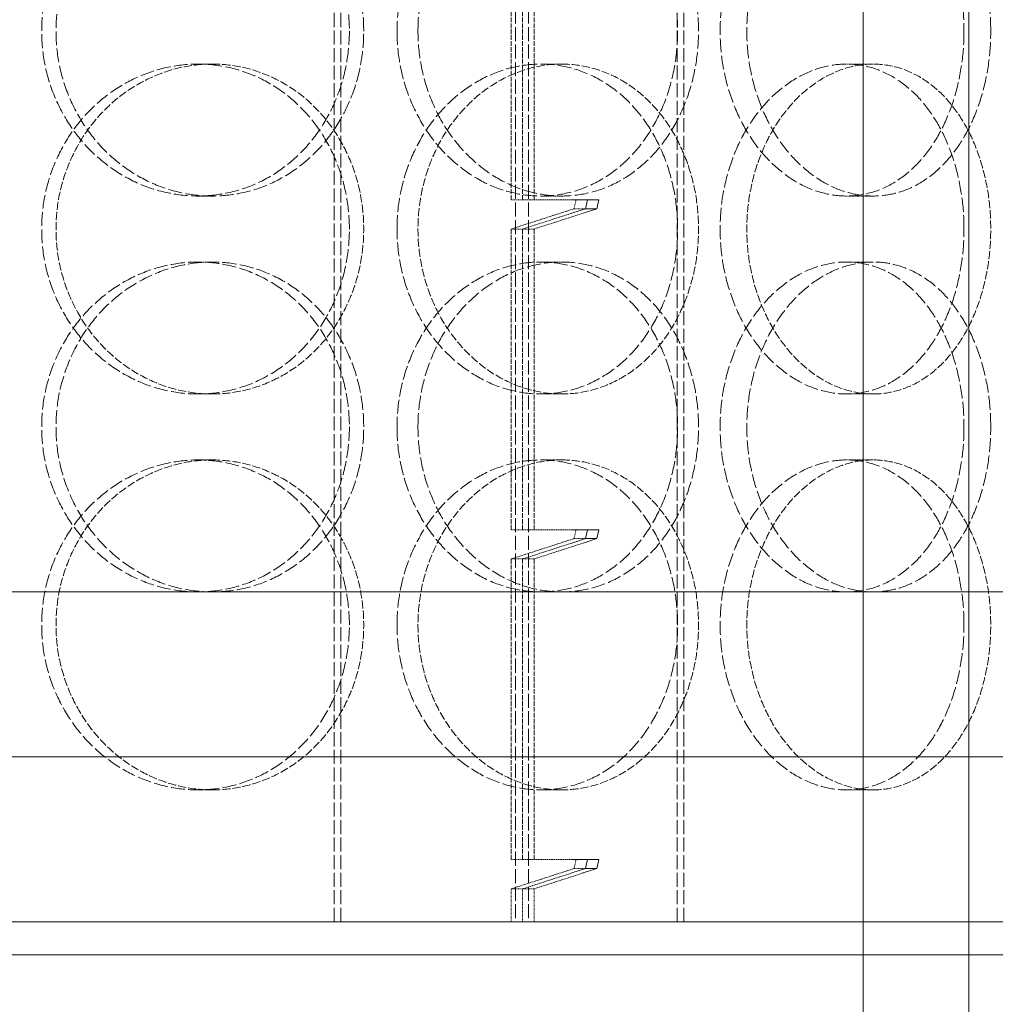
# Model space of a CAD drawing. Units: millimetres. Extents: x 2577 to 35548, y 11306 to 27315.
# Drawn here: x 4438 to 4586, y 22147 to 22296 of the extents above; entities that cross this region are included whole.
import ezdxf

# ---------------------------------------------------------------- set-up
doc = ezdxf.new("R2010")
doc.units = ezdxf.units.MM
doc.linetypes.add('DASHED', pattern=[0.2068, 0.1655, -0.0413])
for name, color, linetype, lineweight in [('AM_8', 1, 'Continuous', 25), ('AM_oprema', 1, 'Continuous', 0), ('Visible (ISO)', 7, 'Continuous', 0)]:
    doc.layers.add(name, color=color, linetype=linetype, lineweight=lineweight)
doc.layers.add('Hidden (ISO)', color=1, linetype='DASHED', lineweight=0, true_color=0xff0000)

# ---------------------------------------------------------------- blocks, each defined once
blk = doc.blocks.new('IZLIV')
at = {"layer": 'Visible (ISO)'}
for p, q in [((9997.12, 6202.26), (9997.12, 8172.26)), ((10013.12, 6202.26), (10013.12, 8172.26))]:
    blk.add_line(p, q, dxfattribs=at)
blk = doc.blocks.new('filter 100')
at = {"layer": 'Hidden (ISO)', "ltscale": 12.858274}
for p, q in [((57167.99, -17346.08), (57167.99, -16761.08)), ((57168.99, -17346.08), (57168.99, -16761.08)), ((57195.43, -16761.08), (57195.43, -17346.08)), ((57197.43, -16761.08), (57197.43, -17346.08)), ((57219.95, -17346.08), (57219.95, -16761.08)), ((57220.95, -17346.08), (57220.95, -16761.08))]:
    blk.add_line(p, q, dxfattribs=at)
at = {"layer": 'Hidden (ISO)', "ltscale": 4.337316}
for p, q in [((57194.8, -17236.65), (57194.8, -17191.08)), ((57196.53, -17191.08), (57196.53, -17236.65)), ((57198.27, -17236.65), (57198.27, -17191.08)), ((57194.8, -17286.65), (57194.8, -17241.08)), ((57196.53, -17241.08), (57196.53, -17286.65)), ((57198.27, -17286.65), (57198.27, -17241.08)), ((57194.8, -17336.65), (57194.8, -17291.08)), ((57196.53, -17291.08), (57196.53, -17336.65)), ((57198.27, -17336.65), (57198.27, -17291.08))]:
    blk.add_line(p, q, dxfattribs=at)
at = {"layer": 'Hidden (ISO)', "ltscale": 0.571033}
for p, q in [((57149.49, -17216.08), (57147.33, -17216.08)), ((57202.44, -17216.08), (57199.28, -17216.08)), ((57249.64, -17216.08), (57245.59, -17216.08)), ((57147.33, -17236.08), (57149.49, -17236.08)), ((57199.28, -17236.08), (57202.44, -17236.08)), ((57245.59, -17236.08), (57249.64, -17236.08)), ((57147.33, -17246.08), (57149.49, -17246.08)), ((57199.28, -17246.08), (57202.44, -17246.08)), ((57245.59, -17246.08), (57249.64, -17246.08)), ((57149.49, -17266.08), (57147.33, -17266.08)), ((57202.44, -17266.08), (57199.28, -17266.08)), ((57249.64, -17266.08), (57245.59, -17266.08)), ((57149.49, -17276.08), (57147.33, -17276.08)), ((57202.44, -17276.08), (57199.28, -17276.08)), ((57249.64, -17276.08), (57245.59, -17276.08)), ((57149.49, -17326.08), (57147.33, -17326.08)), ((57202.44, -17326.08), (57199.28, -17326.08)), ((57249.64, -17326.08), (57245.59, -17326.08))]:
    blk.add_line(p, q, dxfattribs=at)
at = {"layer": 'Hidden (ISO)', "ltscale": 0.190278}
for p, q in [((57196.53, -17236.65), (57194.8, -17236.65)), ((57206.04, -17238.01), (57204.31, -17238.01)), ((57196.53, -17241.08), (57194.8, -17241.08)), ((57196.53, -17241.08), (57198.27, -17241.08)), ((57196.53, -17286.65), (57194.8, -17286.65)), ((57206.04, -17288.01), (57204.31, -17288.01)), ((57196.53, -17291.08), (57194.8, -17291.08)), ((57196.53, -17291.08), (57198.27, -17291.08)), ((57196.53, -17336.65), (57194.8, -17336.65)), ((57206.04, -17338.01), (57204.31, -17338.01)), ((57196.53, -17341.08), (57194.8, -17341.08)), ((57196.53, -17341.08), (57198.27, -17341.08))]:
    blk.add_line(p, q, dxfattribs=at)
at = {"layer": 'Hidden (ISO)', "ltscale": 1.414874}
for p, q in [((57196.53, -17236.65), (57203.97, -17236.65)), ((57196.53, -17286.65), (57203.97, -17286.65)), ((57196.53, -17336.65), (57203.97, -17336.65))]:
    blk.add_line(p, q, dxfattribs=at)
at = {"layer": 'Hidden (ISO)', "ltscale": 0.142764}
for p, q in [((57204.31, -17238.01), (57204.63, -17236.65)), ((57204.31, -17288.01), (57204.63, -17286.65)), ((57204.31, -17338.01), (57204.63, -17336.65))]:
    blk.add_line(p, q, dxfattribs=at)
at = {"layer": 'Hidden (ISO)', "ltscale": 1.833659}
for p, q in [((57194.8, -17241.08), (57204.31, -17238.01)), ((57194.8, -17291.08), (57204.31, -17288.01)), ((57194.8, -17341.08), (57204.31, -17338.01))]:
    blk.add_line(p, q, dxfattribs=at)
at = {"layer": 'Hidden (ISO)', "ltscale": 1.433231}
for p, q in [((57203.97, -17238.68), (57196.53, -17241.08)), ((57203.97, -17288.68), (57196.53, -17291.08)), ((57203.97, -17338.68), (57196.53, -17341.08))]:
    blk.add_line(p, q, dxfattribs=at)
at = {"layer": 'Hidden (ISO)', "ltscale": 1.432665}
for p, q in [((57198.27, -17241.08), (57205.7, -17238.68)), ((57198.27, -17291.08), (57205.7, -17288.68)), ((57198.27, -17341.08), (57205.7, -17338.68))]:
    blk.add_line(p, q, dxfattribs=at)
at = {"layer": 'Hidden (ISO)', "ltscale": 0.475844}
for p, q in [((57194.8, -17346.08), (57194.8, -17341.08)), ((57196.53, -17341.08), (57196.53, -17346.08)), ((57198.27, -17346.08), (57198.27, -17341.08))]:
    blk.add_line(p, q, dxfattribs=at)
at = {"layer": 'Hidden (ISO)', "ltscale": 12.664417}
for points in [[(57170.28, -17211.08), (57170.28, -17209.51), (57170.14, -17207.89), (57169.57, -17204.66), (57169.13, -17203.06), (57167.98, -17199.98), (57167.26, -17198.5), (57165.59, -17195.77), (57164.64, -17194.52), (57162.62, -17192.3), (57161.47, -17191.26), (57158.97, -17189.42), (57157.62, -17188.63), (57154.78, -17187.35), (57153.29, -17186.87), (57150.3, -17186.23), (57148.79, -17186.08), (57145.86, -17186.08), (57144.34, -17186.23), (57141.32, -17186.87), (57139.8, -17187.35), (57136.9, -17188.63), (57135.5, -17189.42), (57132.91, -17191.26), (57131.72, -17192.3), (57129.61, -17194.52), (57128.61, -17195.77), (57126.86, -17198.5), (57126.1, -17199.98), (57124.87, -17203.06), (57124.41, -17204.66), (57123.8, -17207.89), (57123.66, -17209.51), (57123.66, -17212.65), (57123.8, -17214.28), (57124.41, -17217.51), (57124.87, -17219.11), (57126.1, -17222.19), (57126.86, -17223.67), (57128.61, -17226.4), (57129.61, -17227.65), (57131.72, -17229.87), (57132.91, -17230.91), (57135.5, -17232.75), (57136.9, -17233.54), (57139.8, -17234.82), (57141.32, -17235.3), (57144.34, -17235.93), (57145.86, -17236.08), (57148.79, -17236.08), (57150.3, -17235.93), (57153.29, -17235.3), (57154.78, -17234.82), (57157.62, -17233.54), (57158.97, -17232.75), (57161.47, -17230.91), (57162.62, -17229.87), (57164.64, -17227.65), (57165.59, -17226.4), (57167.26, -17223.67), (57167.98, -17222.19), (57169.13, -17219.11), (57169.57, -17217.51), (57170.14, -17214.28), (57170.28, -17212.65), (57170.28, -17211.08)], [(57177.5, -17211.08), (57177.5, -17209.51), (57177.63, -17207.89), (57178.2, -17204.66), (57178.63, -17203.06), (57179.76, -17199.98), (57180.47, -17198.5), (57182.09, -17195.77), (57183.01, -17194.52), (57184.96, -17192.3), (57186.06, -17191.26), (57188.45, -17189.42), (57189.73, -17188.63), (57192.4, -17187.35), (57193.79, -17186.87), (57196.56, -17186.23), (57197.94, -17186.08), (57200.61, -17186.08), (57201.99, -17186.23), (57204.71, -17186.87), (57206.05, -17187.35), (57208.62, -17188.63), (57209.85, -17189.42), (57212.11, -17191.26), (57213.14, -17192.3), (57214.96, -17194.52), (57215.81, -17195.77), (57217.31, -17198.5), (57217.95, -17199.98), (57218.99, -17203.06), (57219.38, -17204.66), (57219.89, -17207.89), (57220.01, -17209.51), (57220.01, -17212.65), (57219.89, -17214.28), (57219.38, -17217.51), (57218.99, -17219.11), (57217.95, -17222.19), (57217.31, -17223.67), (57215.81, -17226.4), (57214.96, -17227.65), (57213.14, -17229.87), (57212.11, -17230.91), (57209.85, -17232.75), (57208.62, -17233.54), (57206.05, -17234.82), (57204.71, -17235.3), (57201.99, -17235.93), (57200.61, -17236.08), (57197.94, -17236.08), (57196.56, -17235.93), (57193.79, -17235.3), (57192.4, -17234.82), (57189.73, -17233.54), (57188.45, -17232.75), (57186.06, -17230.91), (57184.96, -17229.87), (57183.01, -17227.65), (57182.09, -17226.4), (57180.47, -17223.67), (57179.76, -17222.19), (57178.63, -17219.11), (57178.2, -17217.51), (57177.63, -17214.28), (57177.5, -17212.65), (57177.5, -17211.08)], [(57263.4, -17211.08), (57263.4, -17209.51), (57263.3, -17207.89), (57262.86, -17204.66), (57262.53, -17203.06), (57261.65, -17199.98), (57261.1, -17198.5), (57259.83, -17195.77), (57259.1, -17194.52), (57257.55, -17192.3), (57256.66, -17191.26), (57254.73, -17189.42), (57253.67, -17188.63), (57251.46, -17187.35), (57250.3, -17186.87), (57247.95, -17186.23), (57246.75, -17186.08), (57244.43, -17186.08), (57243.23, -17186.23), (57240.81, -17186.87), (57239.59, -17187.35), (57237.25, -17188.63), (57236.13, -17189.42), (57234.03, -17191.26), (57233.06, -17192.3), (57231.33, -17194.52), (57230.52, -17195.77), (57229.08, -17198.5), (57228.46, -17199.98), (57227.45, -17203.06), (57227.07, -17204.66), (57226.57, -17207.89), (57226.45, -17209.51), (57226.45, -17212.65), (57226.57, -17214.28), (57227.07, -17217.51), (57227.45, -17219.11), (57228.46, -17222.19), (57229.08, -17223.67), (57230.52, -17226.4), (57231.33, -17227.65), (57233.06, -17229.87), (57234.03, -17230.91), (57236.13, -17232.75), (57237.25, -17233.54), (57239.59, -17234.82), (57240.81, -17235.3), (57243.23, -17235.93), (57244.43, -17236.08), (57246.75, -17236.08), (57247.95, -17235.93), (57250.3, -17235.3), (57251.46, -17234.82), (57253.67, -17233.54), (57254.73, -17232.75), (57256.66, -17230.91), (57257.55, -17229.87), (57259.1, -17227.65), (57259.83, -17226.4), (57261.1, -17223.67), (57261.65, -17222.19), (57262.53, -17219.11), (57262.86, -17217.51), (57263.3, -17214.28), (57263.4, -17212.65), (57263.4, -17211.08)], [(57170.28, -17241.08), (57170.28, -17242.65), (57170.14, -17244.28), (57169.57, -17247.51), (57169.13, -17249.11), (57167.98, -17252.19), (57167.26, -17253.67), (57165.59, -17256.4), (57164.64, -17257.65), (57162.62, -17259.87), (57161.47, -17260.91), (57158.97, -17262.75), (57157.62, -17263.54), (57154.78, -17264.82), (57153.29, -17265.3), (57150.3, -17265.93), (57148.79, -17266.08), (57145.86, -17266.08), (57144.34, -17265.93), (57141.32, -17265.3), (57139.8, -17264.82), (57136.9, -17263.54), (57135.5, -17262.75), (57132.91, -17260.91), (57131.72, -17259.87), (57129.61, -17257.65), (57128.61, -17256.4), (57126.86, -17253.67), (57126.1, -17252.19), (57124.87, -17249.11), (57124.41, -17247.51), (57123.8, -17244.28), (57123.66, -17242.65), (57123.66, -17239.51), (57123.8, -17237.89), (57124.41, -17234.66), (57124.87, -17233.06), (57126.1, -17229.98), (57126.86, -17228.5), (57128.61, -17225.77), (57129.61, -17224.52), (57131.72, -17222.3), (57132.91, -17221.26), (57135.5, -17219.42), (57136.9, -17218.63), (57139.8, -17217.35), (57141.32, -17216.87), (57144.34, -17216.23), (57145.86, -17216.08), (57148.79, -17216.08), (57150.3, -17216.23), (57153.29, -17216.87), (57154.78, -17217.35), (57157.62, -17218.63), (57158.97, -17219.42), (57161.47, -17221.26), (57162.62, -17222.3), (57164.64, -17224.52), (57165.59, -17225.77), (57167.26, -17228.5), (57167.98, -17229.98), (57169.13, -17233.06), (57169.57, -17234.66), (57170.14, -17237.89), (57170.28, -17239.51), (57170.28, -17241.08)], [(57177.5, -17241.08), (57177.5, -17242.65), (57177.63, -17244.28), (57178.2, -17247.51), (57178.63, -17249.11), (57179.76, -17252.19), (57180.47, -17253.67), (57182.09, -17256.4), (57183.01, -17257.65), (57184.96, -17259.87), (57186.06, -17260.91), (57188.45, -17262.75), (57189.73, -17263.54), (57192.4, -17264.82), (57193.79, -17265.3), (57196.56, -17265.93), (57197.94, -17266.08), (57200.61, -17266.08), (57201.99, -17265.93), (57204.71, -17265.3), (57206.05, -17264.82), (57208.62, -17263.54), (57209.85, -17262.75), (57212.11, -17260.91), (57213.14, -17259.87), (57214.96, -17257.65), (57215.81, -17256.4), (57217.31, -17253.67), (57217.95, -17252.19), (57218.99, -17249.11), (57219.38, -17247.51), (57219.89, -17244.28), (57220.01, -17242.65), (57220.01, -17239.51), (57219.89, -17237.89), (57219.38, -17234.66), (57218.99, -17233.06), (57217.95, -17229.98), (57217.31, -17228.5), (57215.81, -17225.77), (57214.96, -17224.52), (57213.14, -17222.3), (57212.11, -17221.26), (57209.85, -17219.42), (57208.62, -17218.63), (57206.05, -17217.35), (57204.71, -17216.87), (57201.99, -17216.23), (57200.61, -17216.08), (57197.94, -17216.08), (57196.56, -17216.23), (57193.79, -17216.87), (57192.4, -17217.35), (57189.73, -17218.63), (57188.45, -17219.42), (57186.06, -17221.26), (57184.96, -17222.3), (57183.01, -17224.52), (57182.09, -17225.77), (57180.47, -17228.5), (57179.76, -17229.98), (57178.63, -17233.06), (57178.2, -17234.66), (57177.63, -17237.89), (57177.5, -17239.51), (57177.5, -17241.08)], [(57263.4, -17241.08), (57263.4, -17242.65), (57263.3, -17244.28), (57262.86, -17247.51), (57262.53, -17249.11), (57261.65, -17252.19), (57261.1, -17253.67), (57259.83, -17256.4), (57259.1, -17257.65), (57257.55, -17259.87), (57256.66, -17260.91), (57254.73, -17262.75), (57253.67, -17263.54), (57251.46, -17264.82), (57250.3, -17265.3), (57247.95, -17265.93), (57246.75, -17266.08), (57244.43, -17266.08), (57243.23, -17265.93), (57240.81, -17265.3), (57239.59, -17264.82), (57237.25, -17263.54), (57236.13, -17262.75), (57234.03, -17260.91), (57233.06, -17259.87), (57231.33, -17257.65), (57230.52, -17256.4), (57229.08, -17253.67), (57228.46, -17252.19), (57227.45, -17249.11), (57227.07, -17247.51), (57226.57, -17244.28), (57226.45, -17242.65), (57226.45, -17239.51), (57226.57, -17237.89), (57227.07, -17234.66), (57227.45, -17233.06), (57228.46, -17229.98), (57229.08, -17228.5), (57230.52, -17225.77), (57231.33, -17224.52), (57233.06, -17222.3), (57234.03, -17221.26), (57236.13, -17219.42), (57237.25, -17218.63), (57239.59, -17217.35), (57240.81, -17216.87), (57243.23, -17216.23), (57244.43, -17216.08), (57246.75, -17216.08), (57247.95, -17216.23), (57250.3, -17216.87), (57251.46, -17217.35), (57253.67, -17218.63), (57254.73, -17219.42), (57256.66, -17221.26), (57257.55, -17222.3), (57259.1, -17224.52), (57259.83, -17225.77), (57261.1, -17228.5), (57261.65, -17229.98), (57262.53, -17233.06), (57262.86, -17234.66), (57263.3, -17237.89), (57263.4, -17239.51), (57263.4, -17241.08)], [(57170.28, -17271.08), (57170.28, -17269.51), (57170.14, -17267.89), (57169.57, -17264.66), (57169.13, -17263.06), (57167.98, -17259.98), (57167.26, -17258.5), (57165.59, -17255.77), (57164.64, -17254.52), (57162.62, -17252.3), (57161.47, -17251.26), (57158.97, -17249.42), (57157.62, -17248.63), (57154.78, -17247.35), (57153.29, -17246.87), (57150.3, -17246.23), (57148.79, -17246.08), (57145.86, -17246.08), (57144.34, -17246.23), (57141.32, -17246.87), (57139.8, -17247.35), (57136.9, -17248.63), (57135.5, -17249.42), (57132.91, -17251.26), (57131.72, -17252.3), (57129.61, -17254.52), (57128.61, -17255.77), (57126.86, -17258.5), (57126.1, -17259.98), (57124.87, -17263.06), (57124.41, -17264.66), (57123.8, -17267.89), (57123.66, -17269.51), (57123.66, -17272.65), (57123.8, -17274.28), (57124.41, -17277.51), (57124.87, -17279.11), (57126.1, -17282.19), (57126.86, -17283.67), (57128.61, -17286.4), (57129.61, -17287.65), (57131.72, -17289.87), (57132.91, -17290.91), (57135.5, -17292.75), (57136.9, -17293.54), (57139.8, -17294.82), (57141.32, -17295.3), (57144.34, -17295.93), (57145.86, -17296.08), (57148.79, -17296.08), (57150.3, -17295.93), (57153.29, -17295.3), (57154.78, -17294.82), (57157.62, -17293.54), (57158.97, -17292.75), (57161.47, -17290.91), (57162.62, -17289.87), (57164.64, -17287.65), (57165.59, -17286.4), (57167.26, -17283.67), (57167.98, -17282.19), (57169.13, -17279.11), (57169.57, -17277.51), (57170.14, -17274.28), (57170.28, -17272.65), (57170.28, -17271.08)], [(57177.5, -17271.08), (57177.5, -17269.51), (57177.63, -17267.89), (57178.2, -17264.66), (57178.63, -17263.06), (57179.76, -17259.98), (57180.47, -17258.5), (57182.09, -17255.77), (57183.01, -17254.52), (57184.96, -17252.3), (57186.06, -17251.26), (57188.45, -17249.42), (57189.73, -17248.63), (57192.4, -17247.35), (57193.79, -17246.87), (57196.56, -17246.23), (57197.94, -17246.08), (57200.61, -17246.08), (57201.99, -17246.23), (57204.71, -17246.87), (57206.05, -17247.35), (57208.62, -17248.63), (57209.85, -17249.42), (57212.11, -17251.26), (57213.14, -17252.3), (57214.96, -17254.52), (57215.81, -17255.77), (57217.31, -17258.5), (57217.95, -17259.98), (57218.99, -17263.06), (57219.38, -17264.66), (57219.89, -17267.89), (57220.01, -17269.51), (57220.01, -17272.65), (57219.89, -17274.28), (57219.38, -17277.51), (57218.99, -17279.11), (57217.95, -17282.19), (57217.31, -17283.67), (57215.81, -17286.4), (57214.96, -17287.65), (57213.14, -17289.87), (57212.11, -17290.91), (57209.85, -17292.75), (57208.62, -17293.54), (57206.05, -17294.82), (57204.71, -17295.3), (57201.99, -17295.93), (57200.61, -17296.08), (57197.94, -17296.08), (57196.56, -17295.93), (57193.79, -17295.3), (57192.4, -17294.82), (57189.73, -17293.54), (57188.45, -17292.75), (57186.06, -17290.91), (57184.96, -17289.87), (57183.01, -17287.65), (57182.09, -17286.4), (57180.47, -17283.67), (57179.76, -17282.19), (57178.63, -17279.11), (57178.2, -17277.51), (57177.63, -17274.28), (57177.5, -17272.65), (57177.5, -17271.08)], [(57263.4, -17271.08), (57263.4, -17269.51), (57263.3, -17267.89), (57262.86, -17264.66), (57262.53, -17263.06), (57261.65, -17259.98), (57261.1, -17258.5), (57259.83, -17255.77), (57259.1, -17254.52), (57257.55, -17252.3), (57256.66, -17251.26), (57254.73, -17249.42), (57253.67, -17248.63), (57251.46, -17247.35), (57250.3, -17246.87), (57247.95, -17246.23), (57246.75, -17246.08), (57244.43, -17246.08), (57243.23, -17246.23), (57240.81, -17246.87), (57239.59, -17247.35), (57237.25, -17248.63), (57236.13, -17249.42), (57234.03, -17251.26), (57233.06, -17252.3), (57231.33, -17254.52), (57230.52, -17255.77), (57229.08, -17258.5), (57228.46, -17259.98), (57227.45, -17263.06), (57227.07, -17264.66), (57226.57, -17267.89), (57226.45, -17269.51), (57226.45, -17272.65), (57226.57, -17274.28), (57227.07, -17277.51), (57227.45, -17279.11), (57228.46, -17282.19), (57229.08, -17283.67), (57230.52, -17286.4), (57231.33, -17287.65), (57233.06, -17289.87), (57234.03, -17290.91), (57236.13, -17292.75), (57237.25, -17293.54), (57239.59, -17294.82), (57240.81, -17295.3), (57243.23, -17295.93), (57244.43, -17296.08), (57246.75, -17296.08), (57247.95, -17295.93), (57250.3, -17295.3), (57251.46, -17294.82), (57253.67, -17293.54), (57254.73, -17292.75), (57256.66, -17290.91), (57257.55, -17289.87), (57259.1, -17287.65), (57259.83, -17286.4), (57261.1, -17283.67), (57261.65, -17282.19), (57262.53, -17279.11), (57262.86, -17277.51), (57263.3, -17274.28), (57263.4, -17272.65), (57263.4, -17271.08)], [(57170.28, -17301.08), (57170.28, -17302.65), (57170.14, -17304.28), (57169.57, -17307.51), (57169.13, -17309.11), (57167.98, -17312.19), (57167.26, -17313.67), (57165.59, -17316.4), (57164.64, -17317.65), (57162.62, -17319.87), (57161.47, -17320.91), (57158.97, -17322.75), (57157.62, -17323.54), (57154.78, -17324.82), (57153.29, -17325.3), (57150.3, -17325.93), (57148.79, -17326.08), (57145.86, -17326.08), (57144.34, -17325.93), (57141.32, -17325.3), (57139.8, -17324.82), (57136.9, -17323.54), (57135.5, -17322.75), (57132.91, -17320.91), (57131.72, -17319.87), (57129.61, -17317.65), (57128.61, -17316.4), (57126.86, -17313.67), (57126.1, -17312.19), (57124.87, -17309.11), (57124.41, -17307.51), (57123.8, -17304.28), (57123.66, -17302.65), (57123.66, -17299.51), (57123.8, -17297.89), (57124.41, -17294.66), (57124.87, -17293.06), (57126.1, -17289.98), (57126.86, -17288.5), (57128.61, -17285.77), (57129.61, -17284.52), (57131.72, -17282.3), (57132.91, -17281.26), (57135.5, -17279.42), (57136.9, -17278.63), (57139.8, -17277.35), (57141.32, -17276.87), (57144.34, -17276.23), (57145.86, -17276.08), (57148.79, -17276.08), (57150.3, -17276.23), (57153.29, -17276.87), (57154.78, -17277.35), (57157.62, -17278.63), (57158.97, -17279.42), (57161.47, -17281.26), (57162.62, -17282.3), (57164.64, -17284.52), (57165.59, -17285.77), (57167.26, -17288.5), (57167.98, -17289.98), (57169.13, -17293.06), (57169.57, -17294.66), (57170.14, -17297.89), (57170.28, -17299.51), (57170.28, -17301.08)], [(57177.5, -17301.08), (57177.5, -17302.65), (57177.63, -17304.28), (57178.2, -17307.51), (57178.63, -17309.11), (57179.76, -17312.19), (57180.47, -17313.67), (57182.09, -17316.4), (57183.01, -17317.65), (57184.96, -17319.87), (57186.06, -17320.91), (57188.45, -17322.75), (57189.73, -17323.54), (57192.4, -17324.82), (57193.79, -17325.3), (57196.56, -17325.93), (57197.94, -17326.08), (57200.61, -17326.08), (57201.99, -17325.93), (57204.71, -17325.3), (57206.05, -17324.82), (57208.62, -17323.54), (57209.85, -17322.75), (57212.11, -17320.91), (57213.14, -17319.87), (57214.96, -17317.65), (57215.81, -17316.4), (57217.31, -17313.67), (57217.95, -17312.19), (57218.99, -17309.11), (57219.38, -17307.51), (57219.89, -17304.28), (57220.01, -17302.65), (57220.01, -17299.51), (57219.89, -17297.89), (57219.38, -17294.66), (57218.99, -17293.06), (57217.95, -17289.98), (57217.31, -17288.5), (57215.81, -17285.77), (57214.96, -17284.52), (57213.14, -17282.3), (57212.11, -17281.26), (57209.85, -17279.42), (57208.62, -17278.63), (57206.05, -17277.35), (57204.71, -17276.87), (57201.99, -17276.23), (57200.61, -17276.08), (57197.94, -17276.08), (57196.56, -17276.23), (57193.79, -17276.87), (57192.4, -17277.35), (57189.73, -17278.63), (57188.45, -17279.42), (57186.06, -17281.26), (57184.96, -17282.3), (57183.01, -17284.52), (57182.09, -17285.77), (57180.47, -17288.5), (57179.76, -17289.98), (57178.63, -17293.06), (57178.2, -17294.66), (57177.63, -17297.89), (57177.5, -17299.51), (57177.5, -17301.08)], [(57263.4, -17301.08), (57263.4, -17302.65), (57263.3, -17304.28), (57262.86, -17307.51), (57262.53, -17309.11), (57261.65, -17312.19), (57261.1, -17313.67), (57259.83, -17316.4), (57259.1, -17317.65), (57257.55, -17319.87), (57256.66, -17320.91), (57254.73, -17322.75), (57253.67, -17323.54), (57251.46, -17324.82), (57250.3, -17325.3), (57247.95, -17325.93), (57246.75, -17326.08), (57244.43, -17326.08), (57243.23, -17325.93), (57240.81, -17325.3), (57239.59, -17324.82), (57237.25, -17323.54), (57236.13, -17322.75), (57234.03, -17320.91), (57233.06, -17319.87), (57231.33, -17317.65), (57230.52, -17316.4), (57229.08, -17313.67), (57228.46, -17312.19), (57227.45, -17309.11), (57227.07, -17307.51), (57226.57, -17304.28), (57226.45, -17302.65), (57226.45, -17299.51), (57226.57, -17297.89), (57227.07, -17294.66), (57227.45, -17293.06), (57228.46, -17289.98), (57229.08, -17288.5), (57230.52, -17285.77), (57231.33, -17284.52), (57233.06, -17282.3), (57234.03, -17281.26), (57236.13, -17279.42), (57237.25, -17278.63), (57239.59, -17277.35), (57240.81, -17276.87), (57243.23, -17276.23), (57244.43, -17276.08), (57246.75, -17276.08), (57247.95, -17276.23), (57250.3, -17276.87), (57251.46, -17277.35), (57253.67, -17278.63), (57254.73, -17279.42), (57256.66, -17281.26), (57257.55, -17282.3), (57259.1, -17284.52), (57259.83, -17285.77), (57261.1, -17288.5), (57261.65, -17289.98), (57262.53, -17293.06), (57262.86, -17294.66), (57263.3, -17297.89), (57263.4, -17299.51), (57263.4, -17301.08)]]:
    blk.add_open_spline(points, degree=3, knots=[0, 0, 0, 0, 0.471072, 0.471072, 0.942144, 0.942144, 1.413216, 1.413216, 1.884288, 1.884288, 2.355359, 2.355359, 2.82643, 2.82643, 3.297502, 3.297502, 3.768573, 3.768573, 4.239644, 4.239644, 4.710716, 4.710716, 5.181787, 5.181787, 5.652858, 5.652858, 6.12393, 6.12393, 6.595002, 6.595002, 7.066074, 7.066074, 7.537146, 7.537146, 8.008218, 8.008218, 8.47929, 8.47929, 8.950362, 8.950362, 9.421434, 9.421434, 9.892505, 9.892505, 10.363577, 10.363577, 10.834648, 10.834648, 11.305719, 11.305719, 11.776791, 11.776791, 12.247862, 12.247862, 12.718933, 12.718933, 13.190005, 13.190005, 13.661076, 13.661076, 14.132148, 14.132148, 14.60322, 14.60322, 15.074292, 15.074292, 15.074292, 15.074292], dxfattribs=at)
at = {"layer": 'Hidden (ISO)', "ltscale": 12.66423}
for points in [[(57172.45, -17211.08), (57172.45, -17212.65), (57172.32, -17214.28), (57171.75, -17217.51), (57171.31, -17219.11), (57170.15, -17222.19), (57169.43, -17223.67), (57167.76, -17226.4), (57166.81, -17227.65), (57164.79, -17229.87), (57163.64, -17230.91), (57161.14, -17232.75), (57159.78, -17233.54), (57156.95, -17234.82), (57155.46, -17235.3), (57152.47, -17235.93), (57150.96, -17236.08), (57148.03, -17236.08), (57146.51, -17235.93), (57143.48, -17235.3), (57141.97, -17234.82), (57139.07, -17233.54), (57137.67, -17232.75), (57135.08, -17230.91), (57133.89, -17229.87), (57131.78, -17227.65), (57130.78, -17226.4), (57129.03, -17223.67), (57128.27, -17222.19), (57127.05, -17219.11), (57126.58, -17217.51), (57125.97, -17214.28), (57125.83, -17212.65), (57125.83, -17209.51), (57125.97, -17207.89), (57126.58, -17204.66), (57127.05, -17203.06), (57128.27, -17199.98), (57129.03, -17198.5), (57130.78, -17195.77), (57131.78, -17194.52), (57133.89, -17192.3), (57135.08, -17191.26), (57137.67, -17189.42), (57139.07, -17188.63), (57141.97, -17187.35), (57143.48, -17186.87), (57146.51, -17186.23), (57148.03, -17186.08), (57150.96, -17186.08), (57152.47, -17186.23), (57155.46, -17186.87), (57156.95, -17187.35), (57159.78, -17188.63), (57161.14, -17189.42), (57163.64, -17191.26), (57164.79, -17192.3), (57166.81, -17194.52), (57167.76, -17195.77), (57169.43, -17198.5), (57170.15, -17199.98), (57171.31, -17203.06), (57171.75, -17204.66), (57172.32, -17207.89), (57172.45, -17209.51), (57172.45, -17211.08)], [(57180.67, -17211.08), (57180.67, -17212.65), (57180.8, -17214.28), (57181.37, -17217.51), (57181.8, -17219.11), (57182.93, -17222.19), (57183.63, -17223.67), (57185.26, -17226.4), (57186.18, -17227.65), (57188.13, -17229.87), (57189.23, -17230.91), (57191.61, -17232.75), (57192.89, -17233.54), (57195.56, -17234.82), (57196.95, -17235.3), (57199.72, -17235.93), (57201.1, -17236.08), (57203.77, -17236.08), (57205.15, -17235.93), (57207.87, -17235.3), (57209.21, -17234.82), (57211.78, -17233.54), (57213.01, -17232.75), (57215.27, -17230.91), (57216.3, -17229.87), (57218.12, -17227.65), (57218.97, -17226.4), (57220.47, -17223.67), (57221.12, -17222.19), (57222.15, -17219.11), (57222.55, -17217.51), (57223.06, -17214.28), (57223.18, -17212.65), (57223.18, -17209.51), (57223.06, -17207.89), (57222.55, -17204.66), (57222.15, -17203.06), (57221.12, -17199.98), (57220.47, -17198.5), (57218.97, -17195.77), (57218.12, -17194.52), (57216.3, -17192.3), (57215.27, -17191.26), (57213.01, -17189.42), (57211.78, -17188.63), (57209.21, -17187.35), (57207.87, -17186.87), (57205.15, -17186.23), (57203.77, -17186.08), (57201.1, -17186.08), (57199.72, -17186.23), (57196.95, -17186.87), (57195.56, -17187.35), (57192.89, -17188.63), (57191.61, -17189.42), (57189.23, -17191.26), (57188.13, -17192.3), (57186.18, -17194.52), (57185.26, -17195.77), (57183.63, -17198.5), (57182.93, -17199.98), (57181.8, -17203.06), (57181.37, -17204.66), (57180.8, -17207.89), (57180.67, -17209.51), (57180.67, -17211.08)], [(57267.45, -17211.08), (57267.45, -17212.65), (57267.35, -17214.28), (57266.92, -17217.51), (57266.58, -17219.11), (57265.7, -17222.19), (57265.15, -17223.67), (57263.88, -17226.4), (57263.15, -17227.65), (57261.59, -17229.87), (57260.71, -17230.91), (57258.77, -17232.75), (57257.72, -17233.54), (57255.5, -17234.82), (57254.34, -17235.3), (57251.99, -17235.93), (57250.8, -17236.08), (57248.48, -17236.08), (57247.27, -17235.93), (57244.85, -17235.3), (57243.64, -17234.82), (57241.3, -17233.54), (57240.17, -17232.75), (57238.07, -17230.91), (57237.1, -17229.87), (57235.38, -17227.65), (57234.57, -17226.4), (57233.13, -17223.67), (57232.51, -17222.19), (57231.5, -17219.11), (57231.12, -17217.51), (57230.62, -17214.28), (57230.5, -17212.65), (57230.5, -17209.51), (57230.62, -17207.89), (57231.12, -17204.66), (57231.5, -17203.06), (57232.51, -17199.98), (57233.13, -17198.5), (57234.57, -17195.77), (57235.38, -17194.52), (57237.1, -17192.3), (57238.07, -17191.26), (57240.17, -17189.42), (57241.3, -17188.63), (57243.64, -17187.35), (57244.85, -17186.87), (57247.27, -17186.23), (57248.48, -17186.08), (57250.8, -17186.08), (57251.99, -17186.23), (57254.34, -17186.87), (57255.5, -17187.35), (57257.72, -17188.63), (57258.77, -17189.42), (57260.71, -17191.26), (57261.59, -17192.3), (57263.15, -17194.52), (57263.88, -17195.77), (57265.15, -17198.5), (57265.7, -17199.98), (57266.58, -17203.06), (57266.92, -17204.66), (57267.35, -17207.89), (57267.45, -17209.51), (57267.45, -17211.08)], [(57172.45, -17271.08), (57172.45, -17272.65), (57172.32, -17274.28), (57171.75, -17277.51), (57171.31, -17279.11), (57170.15, -17282.19), (57169.43, -17283.67), (57167.76, -17286.4), (57166.81, -17287.65), (57164.79, -17289.87), (57163.64, -17290.91), (57161.14, -17292.75), (57159.78, -17293.54), (57156.95, -17294.82), (57155.46, -17295.3), (57152.47, -17295.93), (57150.96, -17296.08), (57148.03, -17296.08), (57146.51, -17295.93), (57143.48, -17295.3), (57141.97, -17294.82), (57139.07, -17293.54), (57137.67, -17292.75), (57135.08, -17290.91), (57133.89, -17289.87), (57131.78, -17287.65), (57130.78, -17286.4), (57129.03, -17283.67), (57128.27, -17282.19), (57127.05, -17279.11), (57126.58, -17277.51), (57125.97, -17274.28), (57125.83, -17272.65), (57125.83, -17269.51), (57125.97, -17267.89), (57126.58, -17264.66), (57127.05, -17263.06), (57128.27, -17259.98), (57129.03, -17258.5), (57130.78, -17255.77), (57131.78, -17254.52), (57133.89, -17252.3), (57135.08, -17251.26), (57137.67, -17249.42), (57139.07, -17248.63), (57141.97, -17247.35), (57143.48, -17246.87), (57146.51, -17246.23), (57148.03, -17246.08), (57150.96, -17246.08), (57152.47, -17246.23), (57155.46, -17246.87), (57156.95, -17247.35), (57159.78, -17248.63), (57161.14, -17249.42), (57163.64, -17251.26), (57164.79, -17252.3), (57166.81, -17254.52), (57167.76, -17255.77), (57169.43, -17258.5), (57170.15, -17259.98), (57171.31, -17263.06), (57171.75, -17264.66), (57172.32, -17267.89), (57172.45, -17269.51), (57172.45, -17271.08)], [(57180.67, -17271.08), (57180.67, -17272.65), (57180.8, -17274.28), (57181.37, -17277.51), (57181.8, -17279.11), (57182.93, -17282.19), (57183.63, -17283.67), (57185.26, -17286.4), (57186.18, -17287.65), (57188.13, -17289.87), (57189.23, -17290.91), (57191.61, -17292.75), (57192.89, -17293.54), (57195.56, -17294.82), (57196.95, -17295.3), (57199.72, -17295.93), (57201.1, -17296.08), (57203.77, -17296.08), (57205.15, -17295.93), (57207.87, -17295.3), (57209.21, -17294.82), (57211.78, -17293.54), (57213.01, -17292.75), (57215.27, -17290.91), (57216.3, -17289.87), (57218.12, -17287.65), (57218.97, -17286.4), (57220.47, -17283.67), (57221.12, -17282.19), (57222.15, -17279.11), (57222.55, -17277.51), (57223.06, -17274.28), (57223.18, -17272.65), (57223.18, -17269.51), (57223.06, -17267.89), (57222.55, -17264.66), (57222.15, -17263.06), (57221.12, -17259.98), (57220.47, -17258.5), (57218.97, -17255.77), (57218.12, -17254.52), (57216.3, -17252.3), (57215.27, -17251.26), (57213.01, -17249.42), (57211.78, -17248.63), (57209.21, -17247.35), (57207.87, -17246.87), (57205.15, -17246.23), (57203.77, -17246.08), (57201.1, -17246.08), (57199.72, -17246.23), (57196.95, -17246.87), (57195.56, -17247.35), (57192.89, -17248.63), (57191.61, -17249.42), (57189.23, -17251.26), (57188.13, -17252.3), (57186.18, -17254.52), (57185.26, -17255.77), (57183.63, -17258.5), (57182.93, -17259.98), (57181.8, -17263.06), (57181.37, -17264.66), (57180.8, -17267.89), (57180.67, -17269.51), (57180.67, -17271.08)], [(57267.45, -17271.08), (57267.45, -17272.65), (57267.35, -17274.28), (57266.92, -17277.51), (57266.58, -17279.11), (57265.7, -17282.19), (57265.15, -17283.67), (57263.88, -17286.4), (57263.15, -17287.65), (57261.59, -17289.87), (57260.71, -17290.91), (57258.77, -17292.75), (57257.72, -17293.54), (57255.5, -17294.82), (57254.34, -17295.3), (57251.99, -17295.93), (57250.8, -17296.08), (57248.48, -17296.08), (57247.27, -17295.93), (57244.85, -17295.3), (57243.64, -17294.82), (57241.3, -17293.54), (57240.17, -17292.75), (57238.07, -17290.91), (57237.1, -17289.87), (57235.38, -17287.65), (57234.57, -17286.4), (57233.13, -17283.67), (57232.51, -17282.19), (57231.5, -17279.11), (57231.12, -17277.51), (57230.62, -17274.28), (57230.5, -17272.65), (57230.5, -17269.51), (57230.62, -17267.89), (57231.12, -17264.66), (57231.5, -17263.06), (57232.51, -17259.98), (57233.13, -17258.5), (57234.57, -17255.77), (57235.38, -17254.52), (57237.1, -17252.3), (57238.07, -17251.26), (57240.17, -17249.42), (57241.3, -17248.63), (57243.64, -17247.35), (57244.85, -17246.87), (57247.27, -17246.23), (57248.48, -17246.08), (57250.8, -17246.08), (57251.99, -17246.23), (57254.34, -17246.87), (57255.5, -17247.35), (57257.72, -17248.63), (57258.77, -17249.42), (57260.71, -17251.26), (57261.59, -17252.3), (57263.15, -17254.52), (57263.88, -17255.77), (57265.15, -17258.5), (57265.7, -17259.98), (57266.58, -17263.06), (57266.92, -17264.66), (57267.35, -17267.89), (57267.45, -17269.51), (57267.45, -17271.08)]]:
    blk.add_open_spline(points, degree=3, knots=[0, 0, 0, 0, 0.471064, 0.471064, 0.942128, 0.942128, 1.413192, 1.413192, 1.884256, 1.884256, 2.355319, 2.355319, 2.826383, 2.826383, 3.297446, 3.297446, 3.76851, 3.76851, 4.239573, 4.239573, 4.710636, 4.710636, 5.1817, 5.1817, 5.652763, 5.652763, 6.123827, 6.123827, 6.594891, 6.594891, 7.065955, 7.065955, 7.537019, 7.537019, 8.008083, 8.008083, 8.479147, 8.479147, 8.950211, 8.950211, 9.421275, 9.421275, 9.892339, 9.892339, 10.363402, 10.363402, 10.834465, 10.834465, 11.305529, 11.305529, 11.776592, 11.776592, 12.247656, 12.247656, 12.718719, 12.718719, 13.189782, 13.189782, 13.660846, 13.660846, 14.13191, 14.13191, 14.602974, 14.602974, 15.074038, 15.074038, 15.074038, 15.074038], dxfattribs=at)
at = {"layer": 'Hidden (ISO)', "ltscale": 7.478776}
for points, knots in [([(57149.49, -17216.08), (57148.03, -17216.08), (57146.51, -17216.23), (57143.48, -17216.87), (57141.97, -17217.35), (57139.07, -17218.63), (57137.67, -17219.42), (57135.08, -17221.26), (57133.89, -17222.3), (57131.78, -17224.52), (57130.78, -17225.77), (57129.03, -17228.5), (57128.27, -17229.98), (57127.05, -17233.06), (57126.58, -17234.66), (57125.97, -17237.89), (57125.83, -17239.51), (57125.83, -17242.65), (57125.97, -17244.28), (57126.58, -17247.51), (57127.05, -17249.11), (57128.27, -17252.19), (57129.03, -17253.67), (57130.78, -17256.4), (57131.78, -17257.65), (57133.89, -17259.87), (57135.08, -17260.91), (57137.67, -17262.75), (57139.07, -17263.54), (57141.97, -17264.82), (57143.48, -17265.3), (57146.51, -17265.93), (57148.03, -17266.08), (57149.49, -17266.08)], [3.76851, 3.76851, 3.76851, 3.76851, 4.239573, 4.239573, 4.710636, 4.710636, 5.1817, 5.1817, 5.652763, 5.652763, 6.123827, 6.123827, 6.594891, 6.594891, 7.065955, 7.065955, 7.537019, 7.537019, 8.008083, 8.008083, 8.479147, 8.479147, 8.950211, 8.950211, 9.421275, 9.421275, 9.892339, 9.892339, 10.363402, 10.363402, 10.834465, 10.834465, 11.305529, 11.305529, 11.305529, 11.305529]), ([(57149.49, -17266.08), (57150.96, -17266.08), (57152.47, -17265.93), (57155.46, -17265.3), (57156.95, -17264.82), (57159.78, -17263.54), (57161.14, -17262.75), (57163.64, -17260.91), (57164.79, -17259.87), (57166.81, -17257.65), (57167.76, -17256.4), (57169.43, -17253.67), (57170.15, -17252.19), (57171.31, -17249.11), (57171.75, -17247.51), (57172.32, -17244.28), (57172.45, -17242.65), (57172.45, -17241.08), (57172.45, -17239.51), (57172.32, -17237.89), (57171.75, -17234.66), (57171.31, -17233.06), (57170.15, -17229.98), (57169.43, -17228.5), (57167.76, -17225.77), (57166.81, -17224.52), (57164.79, -17222.3), (57163.64, -17221.26), (57161.14, -17219.42), (57159.78, -17218.63), (57156.95, -17217.35), (57155.46, -17216.87), (57152.47, -17216.23), (57150.96, -17216.08), (57149.49, -17216.08)], [11.305529, 11.305529, 11.305529, 11.305529, 11.776592, 11.776592, 12.247656, 12.247656, 12.718719, 12.718719, 13.189782, 13.189782, 13.660846, 13.660846, 14.13191, 14.13191, 14.602974, 14.602974, 15.074038, 15.074038, 15.074038, 15.545102, 15.545102, 16.016166, 16.016166, 16.48723, 16.48723, 16.958294, 16.958294, 17.429358, 17.429358, 17.900421, 17.900421, 18.371485, 18.371485, 18.842548, 18.842548, 18.842548, 18.842548]), ([(57202.44, -17266.08), (57201.1, -17266.08), (57199.72, -17265.93), (57196.95, -17265.3), (57195.56, -17264.82), (57192.89, -17263.54), (57191.61, -17262.75), (57189.23, -17260.91), (57188.13, -17259.87), (57186.18, -17257.65), (57185.26, -17256.4), (57183.63, -17253.67), (57182.93, -17252.19), (57181.8, -17249.11), (57181.37, -17247.51), (57180.8, -17244.28), (57180.67, -17242.65), (57180.67, -17241.08), (57180.67, -17239.51), (57180.8, -17237.89), (57181.37, -17234.66), (57181.8, -17233.06), (57182.93, -17229.98), (57183.63, -17228.5), (57185.26, -17225.77), (57186.18, -17224.52), (57188.13, -17222.3), (57189.23, -17221.26), (57191.61, -17219.42), (57192.89, -17218.63), (57195.56, -17217.35), (57196.95, -17216.87), (57199.72, -17216.23), (57201.1, -17216.08), (57202.44, -17216.08)], [11.305529, 11.305529, 11.305529, 11.305529, 11.776592, 11.776592, 12.247656, 12.247656, 12.718719, 12.718719, 13.189782, 13.189782, 13.660846, 13.660846, 14.13191, 14.13191, 14.602974, 14.602974, 15.074038, 15.074038, 15.074038, 15.545102, 15.545102, 16.016166, 16.016166, 16.48723, 16.48723, 16.958294, 16.958294, 17.429358, 17.429358, 17.900421, 17.900421, 18.371485, 18.371485, 18.842548, 18.842548, 18.842548, 18.842548]), ([(57202.44, -17216.08), (57203.77, -17216.08), (57205.15, -17216.23), (57207.87, -17216.87), (57209.21, -17217.35), (57211.78, -17218.63), (57213.01, -17219.42), (57215.27, -17221.26), (57216.3, -17222.3), (57218.12, -17224.52), (57218.97, -17225.77), (57220.47, -17228.5), (57221.12, -17229.98), (57222.15, -17233.06), (57222.55, -17234.66), (57223.06, -17237.89), (57223.18, -17239.51), (57223.18, -17242.65), (57223.06, -17244.28), (57222.55, -17247.51), (57222.15, -17249.11), (57221.12, -17252.19), (57220.47, -17253.67), (57218.97, -17256.4), (57218.12, -17257.65), (57216.3, -17259.87), (57215.27, -17260.91), (57213.01, -17262.75), (57211.78, -17263.54), (57209.21, -17264.82), (57207.87, -17265.3), (57205.15, -17265.93), (57203.77, -17266.08), (57202.44, -17266.08)], [3.76851, 3.76851, 3.76851, 3.76851, 4.239573, 4.239573, 4.710636, 4.710636, 5.1817, 5.1817, 5.652763, 5.652763, 6.123827, 6.123827, 6.594891, 6.594891, 7.065955, 7.065955, 7.537019, 7.537019, 8.008083, 8.008083, 8.479147, 8.479147, 8.950211, 8.950211, 9.421275, 9.421275, 9.892339, 9.892339, 10.363402, 10.363402, 10.834465, 10.834465, 11.305529, 11.305529, 11.305529, 11.305529]), ([(57249.64, -17216.08), (57248.48, -17216.08), (57247.27, -17216.23), (57244.85, -17216.87), (57243.64, -17217.35), (57241.3, -17218.63), (57240.17, -17219.42), (57238.07, -17221.26), (57237.1, -17222.3), (57235.38, -17224.52), (57234.57, -17225.77), (57233.13, -17228.5), (57232.51, -17229.98), (57231.5, -17233.06), (57231.12, -17234.66), (57230.62, -17237.89), (57230.5, -17239.51), (57230.5, -17242.65), (57230.62, -17244.28), (57231.12, -17247.51), (57231.5, -17249.11), (57232.51, -17252.19), (57233.13, -17253.67), (57234.57, -17256.4), (57235.38, -17257.65), (57237.1, -17259.87), (57238.07, -17260.91), (57240.17, -17262.75), (57241.3, -17263.54), (57243.64, -17264.82), (57244.85, -17265.3), (57247.27, -17265.93), (57248.48, -17266.08), (57249.64, -17266.08)], [3.76851, 3.76851, 3.76851, 3.76851, 4.239573, 4.239573, 4.710636, 4.710636, 5.1817, 5.1817, 5.652763, 5.652763, 6.123827, 6.123827, 6.594891, 6.594891, 7.065955, 7.065955, 7.537019, 7.537019, 8.008083, 8.008083, 8.479147, 8.479147, 8.950211, 8.950211, 9.421275, 9.421275, 9.892339, 9.892339, 10.363402, 10.363402, 10.834465, 10.834465, 11.305529, 11.305529, 11.305529, 11.305529]), ([(57249.64, -17266.08), (57250.8, -17266.08), (57251.99, -17265.93), (57254.34, -17265.3), (57255.5, -17264.82), (57257.72, -17263.54), (57258.77, -17262.75), (57260.71, -17260.91), (57261.59, -17259.87), (57263.15, -17257.65), (57263.88, -17256.4), (57265.15, -17253.67), (57265.7, -17252.19), (57266.58, -17249.11), (57266.92, -17247.51), (57267.35, -17244.28), (57267.45, -17242.65), (57267.45, -17241.08), (57267.45, -17239.51), (57267.35, -17237.89), (57266.92, -17234.66), (57266.58, -17233.06), (57265.7, -17229.98), (57265.15, -17228.5), (57263.88, -17225.77), (57263.15, -17224.52), (57261.59, -17222.3), (57260.71, -17221.26), (57258.77, -17219.42), (57257.72, -17218.63), (57255.5, -17217.35), (57254.34, -17216.87), (57251.99, -17216.23), (57250.8, -17216.08), (57249.64, -17216.08)], [11.305529, 11.305529, 11.305529, 11.305529, 11.776592, 11.776592, 12.247656, 12.247656, 12.718719, 12.718719, 13.189782, 13.189782, 13.660846, 13.660846, 14.13191, 14.13191, 14.602974, 14.602974, 15.074038, 15.074038, 15.074038, 15.545102, 15.545102, 16.016166, 16.016166, 16.48723, 16.48723, 16.958294, 16.958294, 17.429358, 17.429358, 17.900421, 17.900421, 18.371485, 18.371485, 18.842548, 18.842548, 18.842548, 18.842548]), ([(57149.49, -17276.08), (57148.03, -17276.08), (57146.51, -17276.23), (57143.48, -17276.87), (57141.97, -17277.35), (57139.07, -17278.63), (57137.67, -17279.42), (57135.08, -17281.26), (57133.89, -17282.3), (57131.78, -17284.52), (57130.78, -17285.77), (57129.03, -17288.5), (57128.27, -17289.98), (57127.05, -17293.06), (57126.58, -17294.66), (57125.97, -17297.89), (57125.83, -17299.51), (57125.83, -17302.65), (57125.97, -17304.28), (57126.58, -17307.51), (57127.05, -17309.11), (57128.27, -17312.19), (57129.03, -17313.67), (57130.78, -17316.4), (57131.78, -17317.65), (57133.89, -17319.87), (57135.08, -17320.91), (57137.67, -17322.75), (57139.07, -17323.54), (57141.97, -17324.82), (57143.48, -17325.3), (57146.51, -17325.93), (57148.03, -17326.08), (57149.49, -17326.08)], [3.76851, 3.76851, 3.76851, 3.76851, 4.239573, 4.239573, 4.710636, 4.710636, 5.1817, 5.1817, 5.652763, 5.652763, 6.123827, 6.123827, 6.594891, 6.594891, 7.065955, 7.065955, 7.537019, 7.537019, 8.008083, 8.008083, 8.479147, 8.479147, 8.950211, 8.950211, 9.421275, 9.421275, 9.892339, 9.892339, 10.363402, 10.363402, 10.834465, 10.834465, 11.305529, 11.305529, 11.305529, 11.305529]), ([(57149.49, -17326.08), (57150.96, -17326.08), (57152.47, -17325.93), (57155.46, -17325.3), (57156.95, -17324.82), (57159.78, -17323.54), (57161.14, -17322.75), (57163.64, -17320.91), (57164.79, -17319.87), (57166.81, -17317.65), (57167.76, -17316.4), (57169.43, -17313.67), (57170.15, -17312.19), (57171.31, -17309.11), (57171.75, -17307.51), (57172.32, -17304.28), (57172.45, -17302.65), (57172.45, -17301.08), (57172.45, -17299.51), (57172.32, -17297.89), (57171.75, -17294.66), (57171.31, -17293.06), (57170.15, -17289.98), (57169.43, -17288.5), (57167.76, -17285.77), (57166.81, -17284.52), (57164.79, -17282.3), (57163.64, -17281.26), (57161.14, -17279.42), (57159.78, -17278.63), (57156.95, -17277.35), (57155.46, -17276.87), (57152.47, -17276.23), (57150.96, -17276.08), (57149.49, -17276.08)], [11.305529, 11.305529, 11.305529, 11.305529, 11.776592, 11.776592, 12.247656, 12.247656, 12.718719, 12.718719, 13.189782, 13.189782, 13.660846, 13.660846, 14.13191, 14.13191, 14.602974, 14.602974, 15.074038, 15.074038, 15.074038, 15.545102, 15.545102, 16.016166, 16.016166, 16.48723, 16.48723, 16.958294, 16.958294, 17.429358, 17.429358, 17.900421, 17.900421, 18.371485, 18.371485, 18.842548, 18.842548, 18.842548, 18.842548]), ([(57202.44, -17326.08), (57201.1, -17326.08), (57199.72, -17325.93), (57196.95, -17325.3), (57195.56, -17324.82), (57192.89, -17323.54), (57191.61, -17322.75), (57189.23, -17320.91), (57188.13, -17319.87), (57186.18, -17317.65), (57185.26, -17316.4), (57183.63, -17313.67), (57182.93, -17312.19), (57181.8, -17309.11), (57181.37, -17307.51), (57180.8, -17304.28), (57180.67, -17302.65), (57180.67, -17301.08), (57180.67, -17299.51), (57180.8, -17297.89), (57181.37, -17294.66), (57181.8, -17293.06), (57182.93, -17289.98), (57183.63, -17288.5), (57185.26, -17285.77), (57186.18, -17284.52), (57188.13, -17282.3), (57189.23, -17281.26), (57191.61, -17279.42), (57192.89, -17278.63), (57195.56, -17277.35), (57196.95, -17276.87), (57199.72, -17276.23), (57201.1, -17276.08), (57202.44, -17276.08)], [11.305529, 11.305529, 11.305529, 11.305529, 11.776592, 11.776592, 12.247656, 12.247656, 12.718719, 12.718719, 13.189782, 13.189782, 13.660846, 13.660846, 14.13191, 14.13191, 14.602974, 14.602974, 15.074038, 15.074038, 15.074038, 15.545102, 15.545102, 16.016166, 16.016166, 16.48723, 16.48723, 16.958294, 16.958294, 17.429358, 17.429358, 17.900421, 17.900421, 18.371485, 18.371485, 18.842548, 18.842548, 18.842548, 18.842548]), ([(57202.44, -17276.08), (57203.77, -17276.08), (57205.15, -17276.23), (57207.87, -17276.87), (57209.21, -17277.35), (57211.78, -17278.63), (57213.01, -17279.42), (57215.27, -17281.26), (57216.3, -17282.3), (57218.12, -17284.52), (57218.97, -17285.77), (57220.47, -17288.5), (57221.12, -17289.98), (57222.15, -17293.06), (57222.55, -17294.66), (57223.06, -17297.89), (57223.18, -17299.51), (57223.18, -17302.65), (57223.06, -17304.28), (57222.55, -17307.51), (57222.15, -17309.11), (57221.12, -17312.19), (57220.47, -17313.67), (57218.97, -17316.4), (57218.12, -17317.65), (57216.3, -17319.87), (57215.27, -17320.91), (57213.01, -17322.75), (57211.78, -17323.54), (57209.21, -17324.82), (57207.87, -17325.3), (57205.15, -17325.93), (57203.77, -17326.08), (57202.44, -17326.08)], [3.76851, 3.76851, 3.76851, 3.76851, 4.239573, 4.239573, 4.710636, 4.710636, 5.1817, 5.1817, 5.652763, 5.652763, 6.123827, 6.123827, 6.594891, 6.594891, 7.065955, 7.065955, 7.537019, 7.537019, 8.008083, 8.008083, 8.479147, 8.479147, 8.950211, 8.950211, 9.421275, 9.421275, 9.892339, 9.892339, 10.363402, 10.363402, 10.834465, 10.834465, 11.305529, 11.305529, 11.305529, 11.305529]), ([(57249.64, -17276.08), (57248.48, -17276.08), (57247.27, -17276.23), (57244.85, -17276.87), (57243.64, -17277.35), (57241.3, -17278.63), (57240.17, -17279.42), (57238.07, -17281.26), (57237.1, -17282.3), (57235.38, -17284.52), (57234.57, -17285.77), (57233.13, -17288.5), (57232.51, -17289.98), (57231.5, -17293.06), (57231.12, -17294.66), (57230.62, -17297.89), (57230.5, -17299.51), (57230.5, -17302.65), (57230.62, -17304.28), (57231.12, -17307.51), (57231.5, -17309.11), (57232.51, -17312.19), (57233.13, -17313.67), (57234.57, -17316.4), (57235.38, -17317.65), (57237.1, -17319.87), (57238.07, -17320.91), (57240.17, -17322.75), (57241.3, -17323.54), (57243.64, -17324.82), (57244.85, -17325.3), (57247.27, -17325.93), (57248.48, -17326.08), (57249.64, -17326.08)], [3.76851, 3.76851, 3.76851, 3.76851, 4.239573, 4.239573, 4.710636, 4.710636, 5.1817, 5.1817, 5.652763, 5.652763, 6.123827, 6.123827, 6.594891, 6.594891, 7.065955, 7.065955, 7.537019, 7.537019, 8.008083, 8.008083, 8.479147, 8.479147, 8.950211, 8.950211, 9.421275, 9.421275, 9.892339, 9.892339, 10.363402, 10.363402, 10.834465, 10.834465, 11.305529, 11.305529, 11.305529, 11.305529]), ([(57249.64, -17326.08), (57250.8, -17326.08), (57251.99, -17325.93), (57254.34, -17325.3), (57255.5, -17324.82), (57257.72, -17323.54), (57258.77, -17322.75), (57260.71, -17320.91), (57261.59, -17319.87), (57263.15, -17317.65), (57263.88, -17316.4), (57265.15, -17313.67), (57265.7, -17312.19), (57266.58, -17309.11), (57266.92, -17307.51), (57267.35, -17304.28), (57267.45, -17302.65), (57267.45, -17301.08), (57267.45, -17299.51), (57267.35, -17297.89), (57266.92, -17294.66), (57266.58, -17293.06), (57265.7, -17289.98), (57265.15, -17288.5), (57263.88, -17285.77), (57263.15, -17284.52), (57261.59, -17282.3), (57260.71, -17281.26), (57258.77, -17279.42), (57257.72, -17278.63), (57255.5, -17277.35), (57254.34, -17276.87), (57251.99, -17276.23), (57250.8, -17276.08), (57249.64, -17276.08)], [11.305529, 11.305529, 11.305529, 11.305529, 11.776592, 11.776592, 12.247656, 12.247656, 12.718719, 12.718719, 13.189782, 13.189782, 13.660846, 13.660846, 14.13191, 14.13191, 14.602974, 14.602974, 15.074038, 15.074038, 15.074038, 15.545102, 15.545102, 16.016166, 16.016166, 16.48723, 16.48723, 16.958294, 16.958294, 17.429358, 17.429358, 17.900421, 17.900421, 18.371485, 18.371485, 18.842548, 18.842548, 18.842548, 18.842548])]:
    blk.add_open_spline(points, degree=3, knots=knots, dxfattribs=at)
at = {"layer": 'Visible (ISO)'}
for p, q in [((57203.97, -17236.65), (57206.36, -17236.65)), ((57206.36, -17236.65), (57206.04, -17238.01)), ((57206.36, -17236.65), (57208.09, -17236.65)), ((57207.78, -17238.01), (57208.09, -17236.65)), ((57206.04, -17238.01), (57203.97, -17238.68)), ((57205.7, -17238.68), (57207.78, -17238.01)), ((57206.04, -17238.01), (57207.78, -17238.01)), ((57203.97, -17286.65), (57206.36, -17286.65)), ((57206.36, -17286.65), (57206.04, -17288.01)), ((57206.36, -17286.65), (57208.09, -17286.65)), ((57207.78, -17288.01), (57208.09, -17286.65)), ((57206.04, -17288.01), (57203.97, -17288.68)), ((57205.7, -17288.68), (57207.78, -17288.01)), ((57206.04, -17288.01), (57207.78, -17288.01)), ((57377.22, -17296.08), (56690.22, -17296.08)), ((56690.22, -17321.08), (57377.22, -17321.08)), ((57203.97, -17336.65), (57206.36, -17336.65)), ((57206.36, -17336.65), (57206.04, -17338.01)), ((57206.36, -17336.65), (57208.09, -17336.65)), ((57207.78, -17338.01), (57208.09, -17336.65)), ((57206.04, -17338.01), (57203.97, -17338.68)), ((57205.7, -17338.68), (57207.78, -17338.01)), ((57206.04, -17338.01), (57207.78, -17338.01)), ((57408.72, -17346.08), (56658.72, -17346.08)), ((56658.72, -17351.08), (57408.72, -17351.08))]:
    blk.add_line(p, q, dxfattribs=at)

msp = doc.modelspace()

# ---------------------------------------------------------------- hatches: boundary and pattern name
at = {"layer": 'AM_8'}
h = msp.add_hatch(dxfattribs=at)
h.set_pattern_fill('ANSI31', color=256, scale=10, style=0)
h.set_pattern_definition([(45, (-27323.806, 24833.853), (-22.45064, 22.45064), [])])
h.paths.add_polyline_path([(3303.78, 21018.05), (3303.78, 22428.06), (3292.43, 22428.06), (3286.43, 22428.06), (3286.43, 22433.06), (3292.43, 22433.06), (3303.78, 22433.06), (3303.78, 22955.08), (3253.7, 22955.08), (3253.7, 22955.12), (3228.86, 22955.12), (3228.86, 22955.08), (3178.78, 22955.08), (3178.78, 20818.05), (5628.78, 20818.05), (5628.78, 22922.22), (5628.62, 22922.22), (5628.62, 22935.08), (5503.78, 22935.08), (5503.78, 21018.05)])
h.paths.add_polyline_path([(5628.78, 23374.13), (5628.78, 23583.05), (5569.32, 23583.05, -0.39391), (5559.34, 23592.36), (5558.03, 23611.05), (5549.55, 23611.05), (5547.62, 23638.75, 0.39391), (5537.64, 23648.05), (5503.78, 23648.05), (5503.78, 23361.18), (5553.7, 23361.18), (5553.7, 23361.08), (5578.54, 23361.08), (5578.54, 23361.18), (5628.62, 23361.18), (5628.62, 23374.13)])

# ---------------------------------------------------------------- block references
at = {"layer": 'AM_oprema'}
for name, p in [('filter 100', (-52682.42, 39505.25)), ('IZLIV', (-5431.4, 15331.91))]:
    msp.add_blockref(name, p, dxfattribs=at)

doc.saveas('drawing.dxf')
